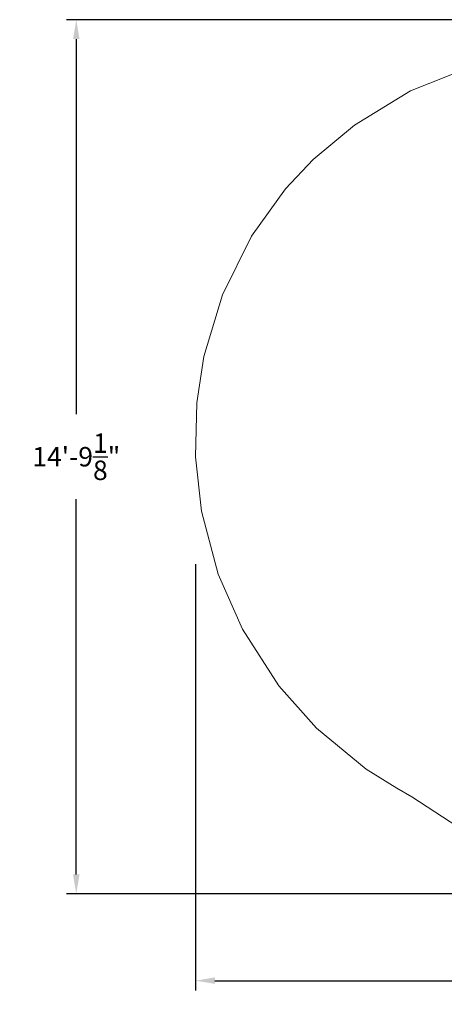
# Model space of a CAD drawing. Units: inches. Extents: x -160 to 219, y -115 to 255.
# Drawn here: x -160 to -74, y -115 to 85 of the extents above; entities that cross this region are included whole.
import ezdxf

# ---------------------------------------------------------------- set-up
doc = ezdxf.new("R2010")
doc.units = ezdxf.units.IN
doc.header["$LTSCALE"] = 500
doc.header["$MEASUREMENT"] = 0
doc.layers.add('ASTM', color=4, linetype='Continuous', true_color=0x00ffff)
doc.layers.add('Dimensioning - General', color=7, linetype='Continuous', true_color=0x000000)
doc.styles.add('Arial', font='arial.ttf')
doc.dimstyles.new('GFRC ASTM', dxfattribs={"dimtxt": 3.93701, "dimasz": 3.93701, "dimexe": 1.968505, "dimexo": 3.93701, "dimgap": 3.93701, "dimtad": 0, "dimtih": 1, "dimtoh": 1, "dimdec": 3, "dimzin": 1, "dimdsep": 46, "dimlunit": 4, "dimtxsty": 'Arial', "dimcen": 5.905515, "dimazin": 0, "dimtfac": 1, "dimtdec": 4, "dimtix": 1, "dimtmove": 1, "dimatfit": 3, "dimfxl": 0, "dimtolj": 1, "dimtzin": 1, "dimarcsym": 0})

# ---------------------------------------------------------------- blocks, each defined once
blk = doc.blocks.new('*D1')
at = {"layer": 'Defpoints', "color": 0}
for p in [(-21.71, 84.68), (-148.77, -92.51), (-50.51, -92.51)]:
    blk.add_point(p, dxfattribs=at)
at = {"layer": 'Dimensioning - General', "color": 0, "lineweight": -2}
for p, q in [((-25.65, 84.68), (-150.74, 84.68)), ((-148.77, 80.74), (-148.77, 4.7)), ((-148.77, -88.57), (-148.77, -12.53)), ((-54.45, -92.51), (-150.74, -92.51))]:
    blk.add_line(p, q, dxfattribs=at)
at = {"layer": 'Dimensioning - General', "color": 0}
for points in [[(-148.11, 80.74), (-149.43, 80.74), (-148.77, 84.68)], [(-149.43, -88.57), (-148.11, -88.57), (-148.77, -92.51)]]:
    blk.add_solid(points, dxfattribs=at)
at = {"layer": 'Dimensioning - General', "color": 0, "insert": (-148.77, -3.91), "char_height": 3.937, "attachment_point": 5, "style": 'Arial'}
blk.add_mtext('\\A1;14\'-9{\\H1.000000x;\\S1/8;}"', dxfattribs=at)
blk = doc.blocks.new('*D2')
at = {"layer": 'Defpoints', "color": 0}
for p in [(-124.62, -21.74), (127.24, -32.6), (127.24, -110.12)]:
    blk.add_point(p, dxfattribs=at)
at = {"layer": 'Dimensioning - General', "color": 0, "lineweight": -2}
for p, q in [((-124.62, -25.68), (-124.62, -112.08)), ((127.24, -36.54), (127.24, -112.08)), ((-120.69, -110.12), (-12.36, -110.12)), ((123.3, -110.12), (14.98, -110.12))]:
    blk.add_line(p, q, dxfattribs=at)
at = {"layer": 'Dimensioning - General', "color": 0}
for points in [[(-120.69, -109.46), (-120.69, -110.77), (-124.62, -110.12)], [(123.3, -110.77), (123.3, -109.46), (127.24, -110.12)]]:
    blk.add_solid(points, dxfattribs=at)
at = {"layer": 'Dimensioning - General', "color": 0, "insert": (1.31, -110.12), "char_height": 3.937, "attachment_point": 5, "style": 'Arial'}
blk.add_mtext('\\A1;20\'-11{\\H1.000000x;\\S7/8;}"', dxfattribs=at)

msp = doc.modelspace()

# ---------------------------------------------------------------- linework, layer by layer
at = {"layer": 'ASTM', "linetype": 'Continuous', "lineweight": 18}
msp.add_lwpolyline([(-69.0228, 75.052), (-81.0545, 70.2315), (-92.4434, 63.3284), (-100.7639, 56.3572), (-106.3689, 50.3666), (-113.2546, 40.7962), (-119.1769, 28.9062), (-122.9464, 16.3885), (-124.3603, 7.0181), (-124.6231, -3.9484), (-123.3985, -14.914), (-120.0119, -27.7354), (-115.1347, -38.8762), (-107.7167, -50.3805), (-100.1498, -58.929), (-90.0333, -67.248), (-83.8608, -71.0767), (-80.8231, -72.8415), (-71.4921, -78.9049)], dxfattribs=at)

# ---------------------------------------------------------------- dimensions: what is measured, and where the dimension line sits
at = {"layer": 'Dimensioning - General'}
dim = msp.add_linear_dim(base=(-148.76893, -92.50527), p1=(-21.7122, 84.67925), p2=(-50.51372, -92.50527), angle=90, dimstyle='GFRC ASTM', dxfattribs=at)
dim.commit()
dim.dimension.update_dxf_attribs({"geometry": '*D1', "text_midpoint": (-148.76893, -3.91301)})
dim = msp.add_linear_dim(base=(127.2418, -110.1159), p1=(-124.6231, -21.7392), p2=(127.2418, -32.6049), dimstyle='GFRC ASTM', dxfattribs=at)
dim.commit()
dim.dimension.update_dxf_attribs({"geometry": '*D2', "text_midpoint": (1.3094, -110.1159)})

doc.saveas('drawing.dxf')
